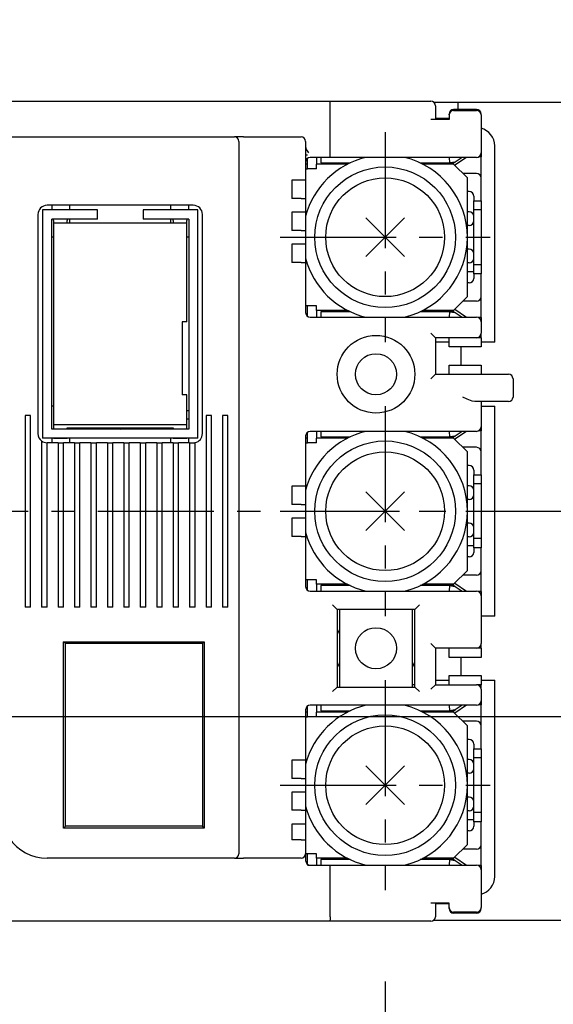
# Model space of a CAD drawing. Extents: x -297 to 716, y -52 to 684.
# Drawn here: x -73 to -14, y 483 to 591 of the extents above; entities that cross this region are included whole.
import ezdxf

# ---------------------------------------------------------------- set-up
doc = ezdxf.new("R2010")
doc.units = 0
doc.header["$MEASUREMENT"] = 0
doc.header["$PDSIZE"] = -1
for name, pattern in [('CENTERX2', [20.32, 12.7, -2.54, 2.54, -2.54]), ('CONTINOUS', [0]), ('DASHDOT', [1, 0.5, -0.25, 0, -0.25])]:
    doc.linetypes.add(name, pattern=pattern)
doc.layers.get('0').update_dxf_attribs({"linetype": 'CONTINUOUS'})
doc.layers.get('DEFPOINTS').update_dxf_attribs({"linetype": 'CONTINUOUS'})
for name, color, linetype in [('10', 4, 'CONTINOUS'), ('16', 6, 'DASHDOT'), ('30', 9, 'CONTINUOUS')]:
    doc.layers.add(name, color=color, linetype=linetype)
doc.styles.add('DIM', font='simplex.shx', dxfattribs={"width": 0.8, "bigfont": 'bigfont.shx'})
doc.dimstyles.new('ISO-25-2', dxfattribs={"dimtxt": 15, "dimasz": 10, "dimexe": 10, "dimexo": 10, "dimgap": 5, "dimtad": 1, "dimdsep": 46, "dimtxsty": 'DIM', "dimblk": 'OPEN', "dimcen": 2.5, "dimadec": 0, "dimazin": 0, "dimtfac": 1, "dimtmove": 0, "dimatfit": 3, "dimldrblk": 'OPEN', "dimfxl": 1, "dimarcsym": 0})

# ---------------------------------------------------------------- blocks, each defined once
blk = doc.blocks.new('_OPEN')
at = {"color": 0, "linetype": 'ByBlock'}
for p, q in [((-1, 0.167), (0, 0)), ((0, 0), (-1, -0.167)), ((0, 0), (-1, 0))]:
    blk.add_line(p, q, dxfattribs=at)
blk = doc.blocks.new('*D57')
at = {"layer": '30', "color": 0, "linetype": 'Continuous', "lineweight": -2}
for p, q in [((-206.75, 582.66), (-206.75, 648.55)), ((7.25, 537.66), (7.25, 648.55)), ((-196.75, 638.55), (-2.75, 638.55))]:
    blk.add_line(p, q, dxfattribs=at)
at = {"layer": 'DEFPOINTS', "color": 0, "linetype": 'Continuous'}
for p in [(7.25, 638.55), (-206.75, 572.66), (7.25, 527.66)]:
    blk.add_point(p, dxfattribs=at)
at = {"layer": '30', "color": 0, "linetype": 'Continuous', "lineweight": -2, "xscale": 10, "yscale": 10, "zscale": 10, "rotation": 180}
blk.add_blockref('_OPEN', (-206.75, 638.55), dxfattribs=at)
at = {"layer": '30', "color": 0, "linetype": 'Continuous', "lineweight": -2, "xscale": 10, "yscale": 10, "zscale": 10}
blk.add_blockref('_OPEN', (7.25, 638.55), dxfattribs=at)
at = {"layer": '30', "color": 0, "linetype": 'Continuous', "insert": (-99.75, 651.05), "char_height": 15, "attachment_point": 5, "style": 'DIM'}
blk.add_mtext('214', dxfattribs=at)
blk = doc.blocks.new('*D58')
at = {"layer": '30', "color": 0, "linetype": 'Continuous', "lineweight": -2}
for p, q in [((-221.25, 559.46), (-279.22, 559.46)), ((-269.22, 549.46), (-269.22, 524.46)), ((-10.25, 514.46), (-279.22, 514.46))]:
    blk.add_line(p, q, dxfattribs=at)
at = {"layer": 'DEFPOINTS', "color": 0, "linetype": 'Continuous'}
for p in [(-211.25, 559.46), (-269.22, 514.46), (-0.25, 514.46)]:
    blk.add_point(p, dxfattribs=at)
at = {"layer": '30', "color": 0, "linetype": 'Continuous', "lineweight": -2, "xscale": 10, "yscale": 10, "zscale": 10}
for p, rotation in [((-269.22, 559.46), 90), ((-269.22, 514.46), 270)]:
    blk.add_blockref('_OPEN', p, dxfattribs=dict(at, rotation=rotation))
at = {"layer": '30', "color": 0, "linetype": 'Continuous', "insert": (-281.72, 536.96), "char_height": 15, "attachment_point": 5, "rotation": 90, "style": 'DIM'}
blk.add_mtext('45', dxfattribs=at)
blk = doc.blocks.new('*D59')
at = {"layer": '30', "color": 0, "linetype": 'Continuous', "lineweight": -2}
for p, q in [((-32.75, 485.46), (-32.75, 434.09)), ((-99.75, 474.92), (-99.75, 434.09)), ((-89.75, 444.09), (-42.75, 444.09))]:
    blk.add_line(p, q, dxfattribs=at)
at = {"layer": 'DEFPOINTS', "color": 0, "linetype": 'Continuous'}
for p in [(-32.75, 495.46), (-99.75, 484.92), (-32.75, 444.09)]:
    blk.add_point(p, dxfattribs=at)
at = {"layer": '30', "color": 0, "linetype": 'Continuous', "lineweight": -2, "xscale": 10, "yscale": 10, "zscale": 10, "rotation": 180}
blk.add_blockref('_OPEN', (-99.75, 444.09), dxfattribs=at)
at = {"layer": '30', "color": 0, "linetype": 'Continuous', "lineweight": -2, "xscale": 10, "yscale": 10, "zscale": 10}
blk.add_blockref('_OPEN', (-32.75, 444.09), dxfattribs=at)
at = {"layer": '30', "color": 0, "linetype": 'Continuous', "insert": (-66.25, 456.59), "char_height": 15, "attachment_point": 5, "style": 'DIM'}
blk.add_mtext('67', dxfattribs=at)
blk = doc.blocks.new('*D60')
at = {"layer": '30', "color": 0, "linetype": 'Continuous', "lineweight": -2}
for p, q in [((-214.75, 486.16), (-214.75, 391.09)), ((15.25, 486.16), (15.25, 391.09)), ((-204.75, 401.09), (5.25, 401.09))]:
    blk.add_line(p, q, dxfattribs=at)
at = {"layer": 'DEFPOINTS', "color": 0, "linetype": 'Continuous'}
for p in [(-214.75, 496.16), (15.25, 496.16), (15.25, 401.09)]:
    blk.add_point(p, dxfattribs=at)
at = {"layer": '30', "color": 0, "linetype": 'Continuous', "lineweight": -2, "xscale": 10, "yscale": 10, "zscale": 10, "rotation": 180}
blk.add_blockref('_OPEN', (-214.75, 401.09), dxfattribs=at)
at = {"layer": '30', "color": 0, "linetype": 'Continuous', "lineweight": -2, "xscale": 10, "yscale": 10, "zscale": 10}
blk.add_blockref('_OPEN', (15.25, 401.09), dxfattribs=at)
at = {"layer": '30', "color": 0, "linetype": 'Continuous', "insert": (-99.75, 413.59), "char_height": 15, "attachment_point": 5, "style": 'DIM'}
blk.add_mtext('230', dxfattribs=at)
blk = doc.blocks.new('*D65')
at = {"layer": '30', "color": 0, "linetype": 'Continuous', "lineweight": -2}
for p, q in [((-11.25, 566.96), (107.1, 566.96)), ((97.1, 556.96), (97.1, 546.96)), ((37.25, 536.96), (107.1, 536.96))]:
    blk.add_line(p, q, dxfattribs=at)
at = {"layer": 'DEFPOINTS', "color": 0, "linetype": 'Continuous'}
for p in [(-21.25, 566.96), (27.25, 536.96), (97.1, 536.96)]:
    blk.add_point(p, dxfattribs=at)
at = {"layer": '30', "color": 0, "linetype": 'Continuous', "lineweight": -2, "xscale": 10, "yscale": 10, "zscale": 10}
for p, rotation in [((97.1, 566.96), 90), ((97.1, 536.96), 270)]:
    blk.add_blockref('_OPEN', p, dxfattribs=dict(at, rotation=rotation))
at = {"layer": '30', "color": 0, "linetype": 'Continuous', "insert": (83.84, 551.67), "char_height": 15, "attachment_point": 5, "rotation": 90, "style": 'DIM'}
blk.add_mtext('30', dxfattribs=at)
blk = doc.blocks.new('*D69')
at = {"layer": '30', "color": 0, "linetype": 'Continuous', "lineweight": -2}
for p, q in [((37.25, 536.96), (107.1, 536.96)), ((97.1, 516.96), (97.1, 526.96)), ((-11.25, 506.96), (107.1, 506.96))]:
    blk.add_line(p, q, dxfattribs=at)
at = {"layer": 'DEFPOINTS', "color": 0, "linetype": 'Continuous'}
for p in [(27.25, 536.96), (97.1, 536.96), (-21.25, 506.96)]:
    blk.add_point(p, dxfattribs=at)
at = {"layer": '30', "color": 0, "linetype": 'Continuous', "lineweight": -2, "xscale": 10, "yscale": 10, "zscale": 10}
for p, rotation in [((97.1, 536.96), 90), ((97.1, 506.96), 270)]:
    blk.add_blockref('_OPEN', p, dxfattribs=dict(at, rotation=rotation))
at = {"layer": '30', "color": 0, "linetype": 'Continuous', "insert": (83.84, 522.09), "char_height": 15, "attachment_point": 5, "rotation": 90, "style": 'DIM'}
blk.add_mtext('30', dxfattribs=at)

msp = doc.modelspace()

# ---------------------------------------------------------------- linework, layer by layer
at = {"layer": '10', "linetype": 'Continuous'}
for p, q in [((-171.752, 581.865), (-59.844, 581.865)), ((-59.844, 581.865), (-38.844, 581.865)), ((-38.844, 581.865), (-27.752, 581.865)), ((-38.752, 576.215), (-38.752, 581.365)), ((-27.452, 581.765), (-24.752, 581.765)), ((-27.252, 581.365), (-27.252, 579.865)), ((-24.752, 581.765), (11.248, 581.765)), ((-24.752, 580.965), (-24.752, 581.765)), ((-25.752, 580.365), (-25.752, 580.465)), ((-25.752, 580.365), (-25.752, 579.865)), ((-22.752, 580.965), (-25.252, 580.965)), ((-25.252, 580.865), (-24.252, 580.865)), ((-24.252, 580.865), (-22.752, 580.865)), ((-22.252, 580.365), (-22.252, 580.465)), ((-22.252, 580.365), (-22.252, 576.215)), ((-25.752, 579.865), (-27.752, 579.865)), ((-25.752, 579.965), (-27.252, 579.965)), ((-73.919, 577.965), (-49.752, 577.965)), ((-49.752, 577.965), (-49.252, 577.965)), ((-48.252, 577.965), (-49.252, 577.965)), ((-48.252, 577.965), (-41.952, 577.965)), ((-48.752, 577.465), (-48.752, 499.465)), ((-41.452, 577.465), (-41.452, 573.215)), ((-20.752, 555.465), (-20.752, 576.965)), ((-41.252, 575.965), (-41.452, 575.965)), ((-22.252, 575.765), (-22.534, 575.765)), ((-22.252, 576.215), (-22.252, 575.765)), ((-22.252, 573.465), (-22.252, 575.765)), ((-41.252, 574.965), (-41.452, 574.965)), ((-41.252, 574.465), (-41.252, 575.615)), ((-38.844, 575.715), (-40.952, 575.715)), ((-40.252, 575.715), (-40.252, 574.965)), ((-40.252, 574.465), (-40.252, 574.965)), ((-36.875, 574.965), (-40.252, 574.965)), ((-39.752, 575.115), (-39.752, 575.715)), ((-39.752, 575.115), (-36.57, 575.115)), ((-39.752, 575.115), (-39.752, 574.965)), ((-24.252, 575.715), (-38.844, 575.715)), ((-28.934, 575.115), (-25.709, 575.115)), ((-25.252, 574.965), (-28.629, 574.965)), ((-25.752, 575.715), (-25.709, 575.115)), ((-25.096, 575.202), (-25.709, 575.115)), ((-25.709, 575.115), (-25.227, 575.115)), ((-25.227, 575.115), (-25.452, 574.965)), ((-23.752, 573.465), (-25.252, 574.965)), ((-25.227, 575.115), (-25.096, 575.202)), ((-23.827, 575.715), (-25.132, 574.845)), ((-24.327, 575.715), (-25.096, 575.202)), ((-22.752, 575.715), (-24.252, 575.715)), ((-41.452, 574.465), (-41.252, 574.465)), ((-40.252, 574.465), (-41.252, 574.465)), ((-22.752, 573.965), (-24.252, 573.965)), ((-41.952, 573.215), (-42.952, 573.215)), ((-42.952, 573.215), (-42.952, 571.215)), ((-41.452, 573.215), (-41.952, 573.215)), ((-41.452, 573.215), (-41.452, 571.215)), ((-23.752, 560.465), (-23.752, 573.465)), ((-22.252, 570.965), (-22.252, 573.465)), ((-23.552, 571.965), (-23.752, 571.965)), ((-23.052, 571.465), (-23.052, 570.965)), ((-53.752, 570.465), (-69.752, 570.465)), ((-69.252, 570.465), (-69.252, 569.965)), ((-67.252, 569.965), (-67.252, 570.465)), ((-56.252, 570.465), (-56.252, 569.965)), ((-54.252, 569.965), (-54.252, 570.465)), ((-41.952, 571.215), (-42.952, 571.215)), ((-41.952, 571.215), (-41.452, 571.215)), ((-41.452, 571.215), (-41.452, 569.715)), ((-23.052, 570.965), (-22.252, 570.965)), ((-23.052, 569.965), (-23.052, 570.965)), ((-22.252, 570.965), (-22.252, 569.965)), ((-70.752, 569.465), (-70.752, 545.465)), ((-64.252, 569.965), (-70.252, 569.965)), ((-70.252, 569.965), (-70.252, 544.965)), ((-64.252, 568.965), (-64.252, 569.965)), ((-59.252, 569.965), (-59.252, 568.965)), ((-53.252, 569.965), (-59.252, 569.965)), ((-53.252, 544.965), (-53.252, 569.965)), ((-52.752, 545.465), (-52.752, 569.465)), ((-41.952, 569.715), (-42.952, 569.715)), ((-42.952, 569.715), (-42.952, 567.715)), ((-41.452, 569.715), (-41.952, 569.715)), ((-41.452, 569.715), (-41.452, 567.715)), ((-23.552, 569.765), (-23.752, 569.765)), ((-22.252, 569.965), (-23.052, 569.965)), ((-23.052, 563.965), (-23.052, 569.965)), ((-22.252, 569.965), (-22.252, 563.965)), ((-64.252, 568.965), (-69.252, 568.965)), ((-69.252, 545.965), (-69.252, 568.965)), ((-69.052, 568.815), (-69.052, 568.965)), ((-69.052, 568.815), (-69.052, 568.515)), ((-69.052, 568.515), (-69.052, 546.415)), ((-54.452, 568.515), (-69.052, 568.515)), ((-67.552, 568.965), (-67.552, 568.815)), ((-67.552, 568.515), (-67.552, 568.815)), ((-67.252, 568.515), (-67.252, 568.965)), ((-54.252, 568.965), (-59.252, 568.965)), ((-56.252, 568.965), (-56.252, 568.515)), ((-55.952, 568.815), (-55.952, 568.965)), ((-55.952, 568.815), (-55.952, 568.515)), ((-54.452, 568.965), (-54.452, 568.815)), ((-54.452, 568.515), (-54.452, 568.815)), ((-54.452, 557.715), (-54.452, 568.515)), ((-54.252, 568.965), (-54.252, 545.965)), ((-34.873, 564.843), (-30.631, 569.086)), ((-34.873, 569.086), (-30.631, 564.843)), ((-23.552, 568.265), (-23.752, 568.265)), ((-41.952, 567.715), (-42.952, 567.715)), ((-41.952, 567.715), (-41.452, 567.715)), ((-41.452, 567.715), (-41.452, 566.215)), ((-69.052, 566.965), (-69.252, 566.965)), ((-54.252, 566.965), (-54.452, 566.965)), ((-41.952, 566.215), (-42.952, 566.215)), ((-42.952, 566.215), (-42.952, 564.215)), ((-41.452, 566.215), (-41.952, 566.215)), ((-41.452, 566.215), (-41.452, 564.215)), ((-23.552, 565.665), (-23.752, 565.665)), ((-41.952, 564.215), (-42.952, 564.215)), ((-41.952, 564.215), (-41.452, 564.215)), ((-41.452, 564.215), (-41.452, 558.715)), ((-23.552, 564.165), (-23.752, 564.165)), ((-22.252, 563.965), (-23.052, 563.965)), ((-23.052, 562.965), (-23.052, 563.965)), ((-22.252, 563.965), (-22.252, 562.965)), ((-23.052, 563.165), (-23.752, 563.165)), ((-23.052, 562.965), (-23.052, 562.465)), ((-22.252, 562.965), (-23.052, 562.965)), ((-22.252, 560.465), (-22.252, 562.965)), ((-23.552, 561.965), (-23.752, 561.965)), ((-25.252, 558.965), (-23.752, 560.465)), ((-22.752, 559.965), (-24.252, 559.965)), ((-22.252, 558.165), (-22.252, 560.465)), ((-41.252, 559.465), (-41.452, 559.465)), ((-40.252, 559.465), (-41.252, 559.465)), ((-41.252, 558.315), (-41.252, 559.465)), ((-40.252, 558.965), (-40.252, 559.465)), ((-36.875, 558.965), (-40.252, 558.965)), ((-40.252, 558.965), (-40.252, 558.215)), ((-39.752, 558.965), (-39.752, 558.815)), ((-36.57, 558.815), (-39.752, 558.815)), ((-39.752, 558.215), (-39.752, 558.815)), ((-25.709, 558.815), (-28.934, 558.815)), ((-25.252, 558.965), (-28.629, 558.965)), ((-25.709, 558.815), (-25.752, 558.215)), ((-25.709, 558.815), (-25.096, 558.727)), ((-25.227, 558.815), (-25.709, 558.815)), ((-25.452, 558.965), (-25.227, 558.815)), ((-25.227, 558.815), (-25.096, 558.727)), ((-25.132, 559.085), (-23.827, 558.215)), ((-25.096, 558.727), (-24.327, 558.215)), ((-54.452, 557.715), (-54.952, 557.715)), ((-54.952, 557.715), (-54.952, 549.715)), ((-40.952, 558.215), (-24.252, 558.215)), ((-24.252, 558.215), (-22.752, 558.215)), ((-22.252, 558.165), (-22.534, 558.165)), ((-22.252, 558.165), (-22.252, 557.715)), ((-22.252, 557.715), (-22.252, 556.465)), ((-27.752, 556.465), (-27.252, 555.965)), ((-22.252, 555.965), (-22.252, 556.465)), ((-27.252, 555.965), (-27.252, 551.965)), ((-24.252, 555.965), (-27.252, 555.965)), ((-25.752, 555.465), (-27.252, 555.465)), ((-25.752, 554.965), (-25.752, 555.965)), ((-22.752, 555.965), (-24.252, 555.965)), ((-22.252, 555.965), (-22.752, 555.965)), ((-22.252, 555.965), (-22.252, 554.965)), ((-20.752, 555.465), (-22.252, 555.465)), ((-22.252, 554.965), (-25.752, 554.965)), ((-24.452, 554.965), (-24.452, 552.965)), ((-25.752, 552.965), (-22.252, 552.965)), ((-25.752, 551.965), (-25.752, 552.965)), ((-22.252, 552.965), (-22.252, 551.965)), ((-27.752, 551.465), (-27.252, 551.965)), ((-27.252, 551.965), (-20.752, 551.965)), ((-20.752, 551.965), (-19.252, 551.965)), ((-18.752, 551.465), (-18.752, 549.465)), ((-54.452, 549.715), (-54.952, 549.715)), ((-54.452, 546.415), (-54.452, 549.715)), ((-20.752, 548.965), (-22.929, 548.965)), ((-22.252, 548.965), (-22.252, 546.215)), ((-19.252, 548.965), (-20.752, 548.965)), ((-69.052, 548.465), (-69.252, 548.465)), ((-54.252, 547.965), (-54.452, 547.965)), ((-22.252, 548.465), (-20.752, 548.465)), ((-20.752, 525.465), (-20.752, 548.465)), ((-71.552, 547.465), (-72.152, 547.465)), ((-72.152, 547.465), (-72.152, 526.465)), ((-71.552, 526.465), (-71.552, 547.465)), ((-54.252, 547.065), (-54.452, 547.065)), ((-51.752, 547.465), (-52.352, 547.465)), ((-52.352, 547.465), (-52.352, 526.465)), ((-51.752, 526.465), (-51.752, 547.465)), ((-49.952, 547.465), (-50.552, 547.465)), ((-50.552, 547.465), (-50.552, 526.465)), ((-49.952, 526.465), (-49.952, 547.465)), ((-54.252, 545.965), (-69.252, 545.965)), ((-69.052, 546.415), (-69.052, 545.965)), ((-54.452, 546.415), (-69.052, 546.415)), ((-67.552, 545.965), (-67.552, 546.113)), ((-67.552, 546.098), (-55.952, 546.098)), ((-67.352, 546.098), (-67.352, 545.965)), ((-67.252, 545.965), (-67.252, 546.098)), ((-56.252, 546.098), (-56.252, 545.965)), ((-55.952, 546.113), (-55.952, 545.965)), ((-54.452, 545.965), (-54.452, 546.415)), ((-41.252, 544.465), (-41.252, 545.615)), ((-24.252, 545.715), (-40.952, 545.715)), ((-40.252, 545.715), (-40.252, 544.965)), ((-39.752, 545.115), (-39.752, 545.715)), ((-25.752, 545.715), (-25.709, 545.115)), ((-23.827, 545.715), (-25.132, 544.845)), ((-24.327, 545.715), (-25.096, 545.202)), ((-22.752, 545.715), (-24.252, 545.715)), ((-22.252, 545.765), (-22.534, 545.765)), ((-22.252, 546.215), (-22.252, 545.765)), ((-22.252, 543.465), (-22.252, 545.765)), ((-70.352, 544.665), (-70.352, 526.465)), ((-53.252, 544.965), (-70.252, 544.965)), ((-69.252, 544.965), (-69.252, 544.465)), ((-69.052, 544.965), (-69.052, 544.915)), ((-67.552, 544.915), (-69.052, 544.915)), ((-67.552, 544.915), (-67.552, 544.965)), ((-67.252, 544.465), (-67.252, 544.965)), ((-56.252, 544.965), (-56.252, 544.465)), ((-55.952, 544.965), (-55.952, 544.915)), ((-54.452, 544.915), (-55.952, 544.915)), ((-54.452, 544.915), (-54.452, 544.965)), ((-54.252, 544.465), (-54.252, 544.965)), ((-41.452, 545.215), (-41.452, 539.715)), ((-41.252, 544.965), (-41.452, 544.965)), ((-40.252, 544.465), (-40.252, 544.965)), ((-36.875, 544.965), (-40.252, 544.965)), ((-39.752, 545.115), (-36.57, 545.115)), ((-39.752, 545.115), (-39.752, 544.965)), ((-28.934, 545.115), (-25.709, 545.115)), ((-25.252, 544.965), (-28.629, 544.965)), ((-25.096, 545.202), (-25.709, 545.115)), ((-25.709, 545.115), (-25.227, 545.115)), ((-25.227, 545.115), (-25.452, 544.965)), ((-23.752, 543.465), (-25.252, 544.965)), ((-25.227, 545.115), (-25.096, 545.202)), ((-69.752, 526.465), (-69.752, 544.465)), ((-68.552, 544.465), (-69.752, 544.465)), ((-68.552, 544.465), (-68.552, 526.465)), ((-68.552, 544.465), (-67.952, 544.465)), ((-67.952, 526.465), (-67.952, 544.465)), ((-66.752, 544.465), (-67.952, 544.465)), ((-66.752, 544.465), (-66.752, 526.465)), ((-66.752, 544.465), (-66.152, 544.465)), ((-66.152, 526.465), (-66.152, 544.465)), ((-64.952, 544.465), (-66.152, 544.465)), ((-64.952, 544.465), (-64.952, 526.465)), ((-64.952, 544.465), (-64.352, 544.465)), ((-64.352, 526.465), (-64.352, 544.465)), ((-63.152, 544.465), (-64.352, 544.465)), ((-63.152, 544.465), (-63.152, 526.465)), ((-63.152, 544.465), (-62.552, 544.465)), ((-62.552, 526.465), (-62.552, 544.465)), ((-61.352, 544.465), (-62.552, 544.465)), ((-61.352, 544.465), (-61.352, 526.465)), ((-61.352, 544.465), (-60.752, 544.465)), ((-60.752, 526.465), (-60.752, 544.465)), ((-59.552, 544.465), (-60.752, 544.465)), ((-59.552, 544.465), (-59.552, 526.465)), ((-59.552, 544.465), (-58.952, 544.465)), ((-58.952, 526.465), (-58.952, 544.465)), ((-57.752, 544.465), (-58.952, 544.465)), ((-57.752, 544.465), (-57.752, 526.465)), ((-57.752, 544.465), (-57.152, 544.465)), ((-57.152, 526.465), (-57.152, 544.465)), ((-55.952, 544.465), (-57.152, 544.465)), ((-55.952, 544.465), (-55.952, 526.465)), ((-55.952, 544.465), (-55.352, 544.465)), ((-55.352, 526.465), (-55.352, 544.465)), ((-54.152, 544.465), (-55.352, 544.465)), ((-54.152, 544.465), (-54.152, 526.465)), ((-54.152, 544.465), (-53.752, 544.465)), ((-53.552, 526.465), (-53.552, 544.485)), ((-41.452, 544.465), (-41.252, 544.465)), ((-40.252, 544.465), (-41.252, 544.465)), ((-22.752, 543.965), (-24.252, 543.965)), ((-23.752, 530.465), (-23.752, 543.465)), ((-22.252, 540.965), (-22.252, 543.465)), ((-23.552, 541.965), (-23.752, 541.965)), ((-23.052, 541.465), (-23.052, 540.965)), ((-23.052, 540.965), (-22.252, 540.965)), ((-23.052, 539.965), (-23.052, 540.965)), ((-22.252, 540.965), (-22.252, 539.965)), ((-41.952, 539.715), (-42.952, 539.715)), ((-42.952, 539.715), (-42.952, 537.715)), ((-41.452, 539.715), (-41.952, 539.715)), ((-41.452, 539.715), (-41.452, 537.715)), ((-23.552, 539.765), (-23.752, 539.765)), ((-22.252, 539.965), (-23.052, 539.965)), ((-23.052, 533.965), (-23.052, 539.965)), ((-22.252, 539.965), (-22.252, 533.965)), ((-34.873, 534.843), (-30.631, 539.086)), ((-34.873, 539.086), (-30.631, 534.843)), ((-23.552, 538.265), (-23.752, 538.265)), ((-41.952, 537.715), (-42.952, 537.715)), ((-41.952, 537.715), (-41.452, 537.715)), ((-41.452, 537.715), (-41.452, 536.215)), ((-41.952, 536.215), (-42.952, 536.215)), ((-42.952, 536.215), (-42.952, 534.215)), ((-41.452, 536.215), (-41.952, 536.215)), ((-41.452, 536.215), (-41.452, 534.215)), ((-23.552, 535.665), (-23.752, 535.665)), ((-41.952, 534.215), (-42.952, 534.215)), ((-41.952, 534.215), (-41.452, 534.215)), ((-41.452, 534.215), (-41.452, 528.715)), ((-23.552, 534.165), (-23.752, 534.165)), ((-22.252, 533.965), (-23.052, 533.965)), ((-23.052, 532.965), (-23.052, 533.965)), ((-22.252, 533.965), (-22.252, 532.965)), ((-23.052, 533.165), (-23.752, 533.165)), ((-23.052, 532.965), (-23.052, 532.465)), ((-22.252, 532.965), (-23.052, 532.965)), ((-22.252, 530.465), (-22.252, 532.965)), ((-23.552, 531.965), (-23.752, 531.965)), ((-41.252, 529.465), (-41.452, 529.465)), ((-40.252, 529.465), (-41.252, 529.465)), ((-41.252, 528.315), (-41.252, 529.465)), ((-40.252, 528.965), (-40.252, 529.465)), ((-25.252, 528.965), (-23.752, 530.465)), ((-22.752, 529.965), (-24.252, 529.965)), ((-22.252, 528.165), (-22.252, 530.465)), ((-36.875, 528.965), (-40.252, 528.965)), ((-40.252, 528.965), (-40.252, 528.215)), ((-39.752, 528.965), (-39.752, 528.815)), ((-36.57, 528.815), (-39.752, 528.815)), ((-39.752, 528.215), (-39.752, 528.815)), ((-25.709, 528.815), (-28.934, 528.815)), ((-25.252, 528.965), (-28.629, 528.965)), ((-25.709, 528.815), (-25.752, 528.215)), ((-25.709, 528.815), (-25.096, 528.727)), ((-25.227, 528.815), (-25.709, 528.815)), ((-25.452, 528.965), (-25.227, 528.815)), ((-25.227, 528.815), (-25.096, 528.727)), ((-25.132, 529.085), (-23.827, 528.215)), ((-25.096, 528.727), (-24.327, 528.215)), ((-40.952, 528.215), (-24.252, 528.215)), ((-24.252, 528.215), (-22.752, 528.215)), ((-22.252, 528.165), (-22.534, 528.165)), ((-22.252, 528.165), (-22.252, 527.715)), ((-22.252, 527.715), (-22.252, 522.465)), ((-71.552, 526.465), (-72.152, 526.465)), ((-69.752, 526.465), (-70.352, 526.465)), ((-67.952, 526.465), (-68.552, 526.465)), ((-66.152, 526.465), (-66.752, 526.465)), ((-64.352, 526.465), (-64.952, 526.465)), ((-62.552, 526.465), (-63.152, 526.465)), ((-60.752, 526.465), (-61.352, 526.465)), ((-58.952, 526.465), (-59.552, 526.465)), ((-57.152, 526.465), (-57.752, 526.465)), ((-55.352, 526.465), (-55.952, 526.465)), ((-53.552, 526.465), (-54.152, 526.465)), ((-51.752, 526.465), (-52.352, 526.465)), ((-49.952, 526.465), (-50.552, 526.465)), ((-38.502, 526.715), (-38.002, 526.215)), ((-38.002, 526.215), (-38.002, 517.715)), ((-29.502, 526.215), (-38.002, 526.215)), ((-37.752, 526.215), (-37.752, 517.715)), ((-29.752, 517.715), (-29.752, 526.215)), ((-29.002, 526.715), (-29.502, 526.215)), ((-29.502, 517.715), (-29.502, 526.215)), ((-20.752, 525.465), (-22.252, 525.465)), ((-67.952, 522.665), (-52.552, 522.665)), ((-67.952, 502.265), (-67.952, 522.665)), ((-67.752, 522.465), (-67.952, 522.665)), ((-67.752, 502.465), (-67.752, 522.465)), ((-52.752, 522.465), (-67.752, 522.465)), ((-52.552, 522.665), (-52.752, 522.465)), ((-52.752, 522.465), (-52.752, 502.465)), ((-52.552, 522.665), (-52.552, 502.265)), ((-27.752, 522.465), (-27.252, 521.965)), ((-27.252, 521.965), (-27.252, 517.965)), ((-24.252, 521.965), (-27.252, 521.965)), ((-25.752, 520.965), (-25.752, 521.965)), ((-22.752, 521.965), (-24.252, 521.965)), ((-22.252, 521.965), (-22.752, 521.965)), ((-22.252, 521.965), (-22.252, 522.465)), ((-22.252, 521.965), (-22.252, 520.965)), ((-22.252, 520.965), (-25.752, 520.965)), ((-24.452, 520.965), (-24.452, 518.965)), ((-25.752, 518.965), (-22.252, 518.965)), ((-25.752, 517.965), (-25.752, 518.965)), ((-22.252, 518.965), (-22.252, 517.965)), ((-38.002, 517.715), (-38.502, 517.215)), ((-38.002, 517.715), (-29.502, 517.715)), ((-29.502, 517.965), (-29.752, 517.965)), ((-29.502, 517.715), (-29.002, 517.215)), ((-27.752, 517.465), (-27.252, 517.965)), ((-27.252, 518.465), (-25.752, 518.465)), ((-27.252, 517.965), (-24.252, 517.965)), ((-24.252, 517.965), (-22.752, 517.965)), ((-22.252, 517.965), (-22.752, 517.965)), ((-22.252, 518.465), (-20.752, 518.465)), ((-22.252, 517.465), (-22.252, 517.965)), ((-20.752, 496.965), (-20.752, 518.465)), ((-22.252, 517.465), (-22.252, 516.215)), ((-41.252, 514.465), (-41.252, 515.615)), ((-24.252, 515.715), (-40.952, 515.715)), ((-40.252, 515.715), (-40.252, 514.965)), ((-39.752, 515.115), (-39.752, 515.715)), ((-25.752, 515.715), (-25.709, 515.115)), ((-23.827, 515.715), (-25.132, 514.845)), ((-24.327, 515.715), (-25.096, 515.202)), ((-22.752, 515.715), (-24.252, 515.715)), ((-22.252, 515.765), (-22.534, 515.765)), ((-22.252, 516.215), (-22.252, 515.765)), ((-22.252, 513.465), (-22.252, 515.765)), ((-41.452, 515.215), (-41.452, 509.715)), ((-41.252, 514.965), (-41.452, 514.965)), ((-41.452, 514.465), (-41.252, 514.465)), ((-40.252, 514.465), (-41.252, 514.465)), ((-40.252, 514.465), (-40.252, 514.965)), ((-36.875, 514.965), (-40.252, 514.965)), ((-39.752, 515.115), (-36.57, 515.115)), ((-39.752, 515.115), (-39.752, 514.965)), ((-28.934, 515.115), (-25.709, 515.115)), ((-25.252, 514.965), (-28.629, 514.965)), ((-25.096, 515.202), (-25.709, 515.115)), ((-25.709, 515.115), (-25.227, 515.115)), ((-25.227, 515.115), (-25.452, 514.965)), ((-23.752, 513.465), (-25.252, 514.965)), ((-25.227, 515.115), (-25.096, 515.202)), ((-22.752, 513.965), (-24.252, 513.965)), ((-23.752, 500.465), (-23.752, 513.465)), ((-22.252, 510.965), (-22.252, 513.465)), ((-23.552, 511.965), (-23.752, 511.965)), ((-23.052, 511.465), (-23.052, 510.965)), ((-23.052, 510.965), (-22.252, 510.965)), ((-23.052, 509.965), (-23.052, 510.965)), ((-22.252, 510.965), (-22.252, 509.965)), ((-41.952, 509.715), (-42.952, 509.715)), ((-42.952, 509.715), (-42.952, 507.715)), ((-41.452, 509.715), (-41.952, 509.715)), ((-41.452, 509.715), (-41.452, 507.715)), ((-34.873, 504.843), (-30.631, 509.086)), ((-34.873, 509.086), (-30.631, 504.843)), ((-23.552, 509.765), (-23.752, 509.765)), ((-22.252, 509.965), (-23.052, 509.965)), ((-23.052, 503.965), (-23.052, 509.965)), ((-22.252, 509.965), (-22.252, 503.965)), ((-23.552, 508.265), (-23.752, 508.265)), ((-41.952, 507.715), (-42.952, 507.715)), ((-41.952, 507.715), (-41.452, 507.715)), ((-41.452, 507.715), (-41.452, 506.215)), ((-41.952, 506.215), (-42.952, 506.215)), ((-42.952, 506.215), (-42.952, 504.215)), ((-41.452, 506.215), (-41.952, 506.215)), ((-41.452, 506.215), (-41.452, 504.215)), ((-23.552, 505.665), (-23.752, 505.665)), ((-41.952, 504.215), (-42.952, 504.215)), ((-41.952, 504.215), (-41.452, 504.215)), ((-41.452, 504.215), (-41.452, 502.715)), ((-23.552, 504.165), (-23.752, 504.165)), ((-22.252, 503.965), (-23.052, 503.965)), ((-23.052, 502.965), (-23.052, 503.965)), ((-22.252, 503.965), (-22.252, 502.965)), ((-67.752, 502.465), (-67.952, 502.265)), ((-52.752, 502.465), (-67.752, 502.465)), ((-52.552, 502.265), (-52.752, 502.465)), ((-41.952, 502.715), (-42.952, 502.715)), ((-42.952, 502.715), (-42.952, 500.965)), ((-41.452, 502.715), (-41.952, 502.715)), ((-41.452, 502.715), (-41.452, 500.965)), ((-23.052, 503.165), (-23.752, 503.165)), ((-23.052, 502.965), (-23.052, 502.465)), ((-22.252, 502.965), (-23.052, 502.965)), ((-22.252, 500.465), (-22.252, 502.965)), ((-52.552, 502.265), (-67.952, 502.265)), ((-23.552, 501.965), (-23.752, 501.965)), ((-41.952, 500.965), (-42.952, 500.965)), ((-41.952, 500.965), (-41.452, 500.965)), ((-41.452, 500.965), (-41.452, 499.465)), ((-25.252, 498.965), (-23.752, 500.465)), ((-22.252, 498.165), (-22.252, 500.465)), ((-41.452, 499.465), (-41.452, 498.715)), ((-41.252, 499.465), (-41.452, 499.465)), ((-40.252, 499.465), (-41.252, 499.465)), ((-41.252, 498.315), (-41.252, 499.465)), ((-40.252, 498.965), (-40.252, 499.465)), ((-22.752, 499.965), (-24.252, 499.965)), ((-49.752, 498.965), (-69.752, 498.965)), ((-49.252, 498.965), (-49.752, 498.965)), ((-49.252, 498.965), (-48.252, 498.965)), ((-41.952, 498.965), (-48.252, 498.965)), ((-41.252, 498.215), (-40.952, 498.215)), ((-40.952, 498.215), (-38.844, 498.215)), ((-36.875, 498.965), (-40.252, 498.965)), ((-40.252, 498.965), (-40.252, 498.215)), ((-39.752, 498.965), (-39.752, 498.815)), ((-36.57, 498.815), (-39.752, 498.815)), ((-39.752, 498.215), (-39.752, 498.815)), ((-38.844, 498.215), (-24.252, 498.215)), ((-25.709, 498.815), (-28.934, 498.815)), ((-25.252, 498.965), (-28.629, 498.965)), ((-25.709, 498.815), (-25.752, 498.215)), ((-25.709, 498.815), (-25.096, 498.727)), ((-25.227, 498.815), (-25.709, 498.815)), ((-25.452, 498.965), (-25.227, 498.815)), ((-25.227, 498.815), (-25.096, 498.727)), ((-25.132, 499.085), (-23.827, 498.215)), ((-25.096, 498.727), (-24.327, 498.215)), ((-24.252, 498.215), (-22.752, 498.215)), ((-22.252, 498.165), (-22.534, 498.165)), ((-22.252, 498.165), (-22.252, 497.715)), ((-38.752, 492.565), (-38.752, 497.715)), ((-22.252, 497.715), (-22.252, 493.565)), ((-25.752, 494.065), (-27.752, 494.065)), ((-27.252, 494.065), (-27.252, 492.565)), ((-25.752, 493.965), (-27.252, 493.965)), ((-25.752, 493.565), (-25.752, 494.065)), ((-25.752, 493.465), (-25.752, 493.565)), ((-24.252, 493.065), (-25.252, 493.065)), ((-22.752, 492.965), (-25.252, 492.965)), ((-22.752, 493.065), (-24.252, 493.065)), ((-22.252, 493.465), (-22.252, 493.565)), ((-59.844, 492.065), (-171.752, 492.065)), ((-38.844, 492.065), (-59.844, 492.065)), ((-27.752, 492.065), (-38.844, 492.065)), ((11.248, 492.165), (-27.452, 492.165))]:
    msp.add_line(p, q, dxfattribs=at)
at = {"layer": '10', "linetype": 'Continuous', "flags": 128}
for points in [[(-38.752, 581.365), (-38.754, 581.462), (-38.759, 581.556), (-38.768, 581.643), (-38.779, 581.718), (-38.793, 581.781), (-38.809, 581.827), (-38.826, 581.855), (-38.844, 581.865)], [(-41.452, 576.95), (-41.417, 576.7), (-41.301, 576.437), (-41.133, 576.218), (-41.13, 576.215)], [(-38.844, 575.715), (-38.828, 575.722), (-38.813, 575.745), (-38.798, 575.782), (-38.785, 575.832), (-38.774, 575.893), (-38.764, 575.965), (-38.758, 576.044), (-38.754, 576.128), (-38.752, 576.215)], [(-22.929, 548.965), (-23.24, 549.018), (-23.762, 549.225), (-24.244, 549.461), (-24.252, 549.465)], [(-38.752, 497.715), (-38.754, 497.812), (-38.759, 497.906), (-38.768, 497.993), (-38.779, 498.068), (-38.793, 498.131), (-38.809, 498.177), (-38.826, 498.205), (-38.844, 498.215)], [(-38.752, 492.565), (-38.754, 492.467), (-38.759, 492.373), (-38.768, 492.287), (-38.779, 492.211), (-38.793, 492.149), (-38.809, 492.103), (-38.826, 492.074), (-38.844, 492.065)]]:
    msp.add_lwpolyline(points, dxfattribs=at)
at = {"layer": '10', "linetype": 'Continuous'}
for centre, radius in [((-32.752, 566.965), 7.7), ((-32.752, 566.965), 6.5), ((-33.752, 551.965), 4.25), ((-33.752, 551.965), 2.25), ((-32.752, 536.965), 7.7), ((-32.752, 536.965), 6.5), ((-33.752, 521.965), 2.25), ((-32.752, 506.965), 7.7), ((-32.752, 506.965), 6.5)]:
    msp.add_circle(centre, radius, dxfattribs=at)
for centre, radius, start, end in [((-27.752, 581.365), 0.5, 0, 90), ((-25.252, 580.465), 0.5, 90, 180), ((-25.252, 580.365), 0.5, 90, 180), ((-22.752, 580.465), 0.5, 0, 90), ((-22.752, 580.365), 0.5, 0, 90), ((-49.252, 577.465), 0.5, 0, 90), ((-41.952, 577.465), 0.5, 0, 90), ((-22.752, 576.965), 2, 0, 75.52249), ((-22.752, 576.215), 0.5, 270, 0), ((-32.752, 566.965), 9, 103.5362, 165.16489), ((-40.952, 575.215), 0.5, 90, 180), ((-32.752, 566.965), 9, 283.5362, 76.4638), ((-22.752, 573.465), 0.5, 0, 90), ((-23.552, 571.465), 0.5, 0, 90), ((-69.752, 569.465), 1, 90, 180), ((-53.752, 569.465), 1, 0, 90), ((-23.552, 569.265), 0.5, 0, 90), ((-23.552, 568.765), 0.5, 270, 0), ((-23.552, 565.165), 0.5, 0, 90), ((-32.752, 566.965), 9, 194.83511, 256.4638), ((-23.552, 564.665), 0.5, 270, 0), ((-23.552, 562.465), 0.5, 270, 0), ((-22.752, 560.465), 0.5, 270, 0), ((-40.952, 558.715), 0.5, 180, 270), ((-22.752, 557.715), 0.5, 0, 90), ((-22.752, 556.465), 0.5, 270, 0), ((-19.252, 551.465), 0.5, 0, 90), ((-19.252, 549.465), 0.5, 270, 0), ((-61.752, 548.965), 3, 252.85379, 287.14621), ((-32.752, 536.965), 9, 103.5362, 165.16489), ((-40.952, 545.215), 0.5, 90, 180), ((-32.752, 536.965), 9, 283.5362, 76.4638), ((-22.752, 546.215), 0.5, 270, 0), ((-69.752, 545.465), 1, 180, 233.1301), ((-69.752, 545.465), 1, 233.1301, 270), ((-53.752, 545.465), 1, 281.53696, 0), ((-53.752, 545.465), 1, 270, 281.53696), ((-22.752, 543.465), 0.5, 0, 90), ((-23.552, 541.465), 0.5, 0, 90), ((-23.552, 539.265), 0.5, 0, 90), ((-23.552, 538.765), 0.5, 270, 0), ((-23.552, 535.165), 0.5, 0, 90), ((-32.752, 536.965), 9, 194.83511, 256.4638), ((-23.552, 534.665), 0.5, 270, 0), ((-23.552, 532.465), 0.5, 270, 0), ((-22.752, 530.465), 0.5, 270, 0), ((-40.952, 528.715), 0.5, 180, 270), ((-22.752, 527.715), 0.5, 0, 90), ((-33.752, 521.965), 4.5, 152.73396, 160.81186), ((-22.752, 522.465), 0.5, 270, 0), ((-33.752, 521.965), 4.5, 199.18814, 207.26604), ((-33.752, 521.965), 4.5, 332.73396, 340.81186), ((-22.752, 517.465), 0.5, 0, 90), ((-32.752, 506.965), 9, 103.5362, 165.16489), ((-40.952, 515.215), 0.5, 90, 180), ((-32.752, 506.965), 9, 283.5362, 76.4638), ((-22.752, 516.215), 0.5, 270, 0), ((-22.752, 513.465), 0.5, 0, 90), ((-23.552, 511.465), 0.5, 0, 90), ((-23.552, 509.265), 0.5, 0, 90), ((-23.552, 508.765), 0.5, 270, 0), ((-32.752, 506.965), 9, 194.83511, 256.4638), ((-23.552, 505.165), 0.5, 0, 90), ((-23.552, 504.665), 0.5, 270, 0), ((-23.552, 502.465), 0.5, 270, 0), ((-69.752, 503.965), 5, 213.55731, 270), ((-22.752, 500.465), 0.5, 270, 0), ((-49.252, 499.465), 0.5, 270, 0), ((-41.952, 499.465), 0.5, 270, 0), ((-40.952, 498.715), 0.5, 180, 270), ((-22.752, 497.715), 0.5, 0, 90), ((-22.752, 496.965), 2, 284.47751, 0), ((-25.252, 493.565), 0.5, 180, 270), ((-25.252, 493.465), 0.5, 180, 270), ((-22.752, 493.565), 0.5, 270, 0), ((-22.752, 493.465), 0.5, 270, 0), ((-27.752, 492.565), 0.5, 270, 0)]:
    msp.add_arc(centre, radius, start, end, dxfattribs=at)
at = {"layer": '16', "linetype": 'CENTERX2'}
for p, q in [((-32.752, 578.465), (-32.752, 555.465)), ((-44.252, 566.965), (-21.252, 566.965)), ((-32.752, 548.465), (-32.752, 525.465)), ((-226.752, 536.965), (27.248, 536.965)), ((-44.252, 536.965), (-21.252, 536.965)), ((-32.752, 518.465), (-32.752, 495.465)), ((-44.252, 506.965), (-21.252, 506.965))]:
    msp.add_line(p, q, dxfattribs=at)

# ---------------------------------------------------------------- dimensions: what is measured, and where the dimension line sits
at = {"layer": '30', "linetype": 'Continuous'}
for base, p1, p2, picture, middle in [((7.248, 638.554), (-206.752, 572.665), (7.248, 527.665), '*D57', (-99.752, 651.054)), ((15.248, 401.091), (-214.752, 496.165), (15.248, 496.165), '*D60', (-99.752, 413.591)), ((-32.752, 444.094), (-99.752, 484.916), (-32.752, 495.465), '*D59', (-66.252, 456.594))]:
    dim = msp.add_linear_dim(base=base, p1=p1, p2=p2, dimstyle='ISO-25-2', override={"dimtxt": 15}, dxfattribs=at)
    dim.commit()
    dim.dimension.update_dxf_attribs({"geometry": picture, "text_midpoint": middle})
for p1, picture, middle in [((-21.252, 566.965), '*D65', (83.838, 551.668)), ((-21.252, 506.965), '*D69', (83.838, 522.094))]:
    dim = msp.add_linear_dim(base=(97.097, 536.965), p1=p1, p2=(27.248, 536.965), angle=90, dimstyle='ISO-25-2', override={"dimtxt": 15, "dimtmove": 2}, dxfattribs=at)
    dim.commit()
    dim.dimension.update_dxf_attribs({"geometry": picture, "text_midpoint": middle, "dimtype": 160})
dim = msp.add_linear_dim(base=(-269.216, 514.465), p1=(-211.252, 559.465), p2=(-0.252, 514.465), angle=90, dimstyle='ISO-25-2', override={"dimtxt": 15}, dxfattribs=at)
dim.commit()
dim.dimension.update_dxf_attribs({"geometry": '*D58', "text_midpoint": (-281.716, 536.965)})

doc.saveas('drawing.dxf')
